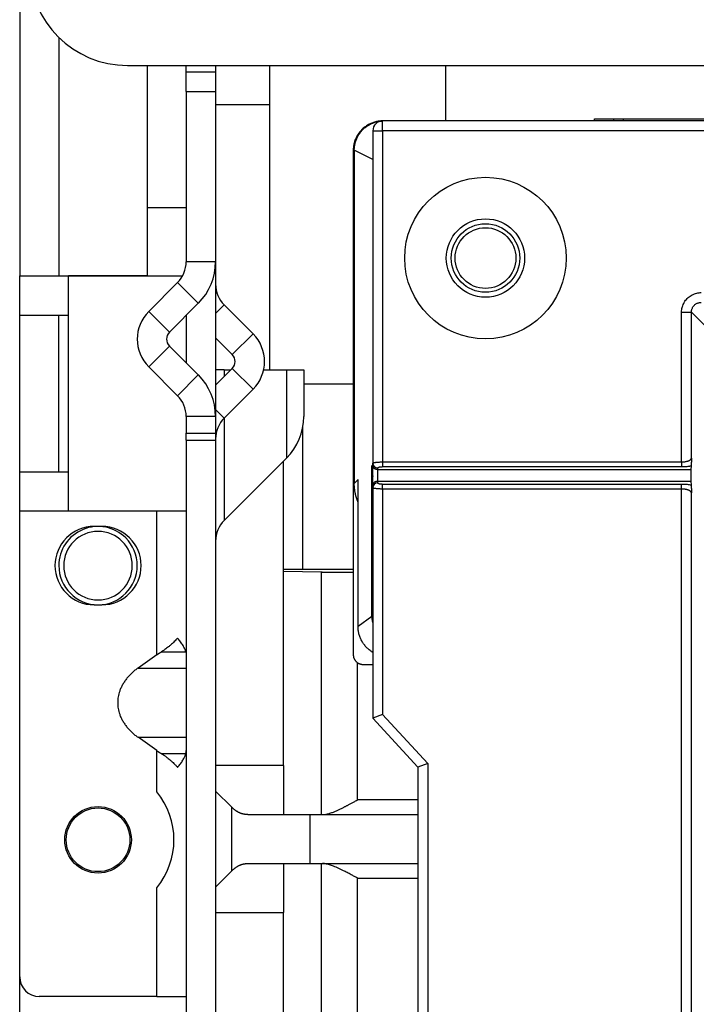
# Model space of a CAD drawing. Units: millimetres. Extents: x -708 to 1199, y -707 to 707.
# Drawn here: x -220 to -151, y 38 to 139 of the extents above; entities that cross this region are included whole.
import ezdxf

# ---------------------------------------------------------------- set-up
doc = ezdxf.new("R2010")
doc.units = ezdxf.units.MM

msp = doc.modelspace()

# ---------------------------------------------------------------- linework, layer by layer
for p, q in [((-220.5, 161.72), (-220.5, 112.72)), ((-216.5, 137.08), (-216.5, 112.72)), ((-209.5, 134.22), (209.5, 134.22)), ((-207.5, 134.22), (-207.5, 119.72)), ((-203.5, 133.57), (-203.5, 134.22)), ((-200.5, 134.22), (-200.5, 133.57)), ((-195, 134.22), (-195, 130.22)), ((-177, 128.55), (-177, 134.22)), ((-203.5, 131.57), (-203.5, 133.57)), ((-203.5, 133.57), (-200.5, 133.57)), ((-200.5, 133.57), (-200.5, 131.57)), ((-203.5, 131.57), (-203.5, 114.17)), ((-203.5, 131.57), (-200.5, 131.57)), ((-200.5, 131.57), (-200.5, 114.17)), ((-200.5, 130.22), (-195, 130.22)), ((-195, 130.22), (-195, 103.12)), ((-161.82, 128.55), (-161.82, 128.75)), ((-161.82, 128.75), (-159.85, 128.75)), ((-161.82, 128.55), (-161.82, 128.75)), ((-161.82, 128.75), (-161.82, 128.75)), ((-159.85, 128.55), (-159.85, 128.75)), ((-159.85, 128.75), (-158.85, 128.75)), ((-158.85, 128.75), (-66.02, 128.75)), ((-158.85, 128.55), (-158.85, 128.75)), ((-183.44, 128.55), (-183.44, 128.55)), ((-183.44, 127.55), (-183.44, 128.55)), ((188.56, 128.55), (-183.44, 128.55)), ((-184.44, 127.55), (-183.44, 127.55)), ((-184.44, 127.55), (-184.44, 93.59)), ((-183.44, 127.55), (-183.44, 93.73)), ((188.56, 127.55), (-183.44, 127.55)), ((-186.44, 125.55), (-186.44, 74.05)), ((-186.34, 125.55), (-186.34, 91.54)), ((-184.44, 124.6), (-186.34, 125.55)), ((-207.5, 119.72), (-203.5, 119.72)), ((-207.5, 119.72), (-207.5, 112.72)), ((-200.5, 114.17), (-203.5, 114.17)), ((-200.5, 114.17), (-200.5, 98.37)), ((-220.5, 112.72), (-220.5, 112.72)), ((-220.5, 112.72), (-220.5, 112.72)), ((-220.5, 108.72), (-220.5, 112.72)), ((-216.5, 112.72), (-207.5, 112.72)), ((-215.5, 108.72), (-215.5, 112.72)), ((-207.5, 112.72), (-215.5, 112.72)), ((-207.5, 112.72), (-203.87, 112.72)), ((-204.38, 112.05), (-207.33, 109.1)), ((-202.26, 109.93), (-204.38, 112.05)), ((-202.26, 109.93), (-205.21, 106.98)), ((-200.5, 108.88), (-199.62, 109.76)), ((-196.67, 106.81), (-199.62, 109.76)), ((-220.5, 92.72), (-220.5, 108.72)), ((-216.5, 92.72), (-216.5, 108.72)), ((-215.5, 92.72), (-215.5, 108.72)), ((-205.21, 106.98), (-207.33, 109.1)), ((-203.5, 108.69), (-203.5, 103.86)), ((-152.91, 109.02), (-151.91, 109.02)), ((-152.91, 93.73), (-152.91, 109.02)), ((-151.91, 94.12), (-151.91, 109.02)), ((-151.91, 109.02), (-150.47, 107.58)), ((-198.79, 104.69), (-196.67, 106.81)), ((-198.79, 104.69), (-200.5, 106.4)), ((-205.21, 105.56), (-207.33, 103.44)), ((-205.21, 105.56), (-202.26, 102.61)), ((-207.33, 103.44), (-204.38, 100.49)), ((-202.26, 102.61), (-204.38, 100.49)), ((-200.5, 101.57), (-198.79, 103.27)), ((-199.62, 103.12), (-200.5, 103.12)), ((-199.62, 103.12), (-198.95, 103.12)), ((-199.62, 103.12), (-199.62, 102.45)), ((-198.79, 103.27), (-196.67, 101.15)), ((-195.59, 103.12), (-193.26, 103.12)), ((-193.26, 103.12), (-193.26, 94.12)), ((-193.26, 103.12), (-191.5, 103.12)), ((-191.5, 103.12), (-191.5, 98.36)), ((-191.5, 101.72), (-186.44, 101.72)), ((-199.62, 98.2), (-196.67, 101.15)), ((-200.5, 99.08), (-199.62, 98.2)), ((-200.5, 98.37), (-203.5, 98.37)), ((-203.5, 98.37), (-203.5, 96.66)), ((-200.5, 98.37), (-200.5, 96.66)), ((-199.62, 98.2), (-199.62, 87.76)), ((-203.5, 95.96), (-203.5, 96.66)), ((-203.5, 96.66), (-200.5, 96.66)), ((-200.5, 96.66), (-200.5, 95.96)), ((-191.58, 82.74), (-191.58, 97.42)), ((-203.5, 95.96), (-203.5, -72.62)), ((-203.5, 95.96), (-200.5, 95.96)), ((-200.5, 95.96), (-200.5, -72.62)), ((-199.62, 87.76), (-193.26, 94.12)), ((-193.57, 82.77), (-193.57, 93.8)), ((-184.44, 93.33), (-184.44, 93.59)), ((-183.44, 93.73), (-183.44, 93.25)), ((-183.44, 93.73), (-152.91, 93.73)), ((-152.91, 93.73), (-152.91, 93.25)), ((-220.5, 92.72), (-220.5, 92.72)), ((-220.5, 88.72), (-220.5, 92.72)), ((-220.5, 92.72), (-220.5, 92.72)), ((-216.5, 92.72), (-215.5, 92.72)), ((-215.5, 88.72), (-215.5, 92.72)), ((-184.56, 93.32), (-184.44, 93.44)), ((-184.56, 77.99), (-184.56, 93.32)), ((-184.44, 91.36), (-184.44, 93.33)), ((-183.94, 92.94), (-183.94, 93.11)), ((-183.94, 91.75), (-183.94, 92.94)), ((-183.94, 92.94), (-151.98, 92.94)), ((-183.44, 93.25), (-152.91, 93.25)), ((-151.94, 93.34), (-151.98, 92.94)), ((-151.98, 92.94), (-151.98, 91.75)), ((-186.34, 91.54), (-185.95, 91.93)), ((-185.95, 76.95), (-185.95, 91.93)), ((-183.94, 91.58), (-183.94, 91.75)), ((-183.94, 91.75), (-151.98, 91.75)), ((-151.98, 91.75), (-151.94, 91.35)), ((-184.44, 91.1), (-184.44, 91.36)), ((-184.44, 91.1), (-184.44, 67.55)), ((-183.44, 90.96), (-183.44, 91.44)), ((-152.91, 91.44), (-183.44, 91.44)), ((-183.44, 90.96), (-183.44, 67.94)), ((-152.91, 90.96), (-183.44, 90.96)), ((-152.91, 90.96), (-152.91, 91.44)), ((-152.91, -136.07), (-152.91, 90.96)), ((-151.91, -135.68), (-151.91, 90.57)), ((-220.5, 41.14), (-220.5, 88.72)), ((-215.5, 88.72), (-203.5, 88.72)), ((-206.5, 74.03), (-206.5, 88.72)), ((-212.1, 87.14), (-212.9, 87.14)), ((-193.57, 62.72), (-193.57, 82.77)), ((-193.57, 82.57), (-189.68, 82.49)), ((-186.44, 82.74), (-191.58, 82.74)), ((-189.68, 57.72), (-189.68, 82.49)), ((-212.9, 79.14), (-212.1, 79.14)), ((-185.95, 76.95), (-184.56, 77.99)), ((-206.5, 74.03), (-208.42, 72.68)), ((-206.05, 74.33), (-203.53, 74.33)), ((-208.42, 72.68), (-203.5, 72.68)), ((-186, 59.22), (-186, 73.22)), ((-185.44, 73.05), (-184.44, 73.05)), ((-183.44, 67.94), (-184.44, 67.55)), ((-184.44, 67.55), (-179.84, 62.55)), ((-183.44, 67.94), (-178.84, 62.94)), ((-208.42, 65.61), (-203.5, 65.61)), ((-206.5, 64.25), (-208.42, 65.61)), ((-206.5, 60.05), (-206.5, 64.25)), ((-206.05, 63.96), (-203.53, 63.96)), ((-193.57, 62.72), (-200.5, 62.72)), ((-193.57, 62.72), (-193.57, 57.72)), ((-178.84, 62.94), (-179.84, 62.55)), ((-179.84, 62.55), (-179.84, 36.55)), ((-178.84, 62.94), (-178.84, 37.55)), ((-198.85, 58.46), (-200.5, 60.12)), ((-198.85, 51.97), (-198.85, 58.46)), ((-179.84, 59.22), (-186, 59.22)), ((-197.22, 57.72), (-190.88, 57.72)), ((-190.88, 57.72), (-190.88, 52.72)), ((-190.88, 57.72), (-179.84, 57.72)), ((-197.22, 52.72), (-190.88, 52.72)), ((-193.57, 52.72), (-193.57, 47.72)), ((-190.88, 52.72), (-179.84, 52.72)), ((-189.68, -2.28), (-189.68, 52.72)), ((-198.85, 51.97), (-200.5, 50.31)), ((-186, -0.78), (-186, 51.22)), ((-186, 51.22), (-179.84, 51.22)), ((-206.5, 39.14), (-206.5, 50.24)), ((-200.5, 47.72), (-193.57, 47.72)), ((-193.57, 2.72), (-193.57, 47.72)), ((-220.5, -10.86), (-220.5, 41.14)), ((-206.5, 39.14), (-218.5, 39.14)), ((-206.5, 39.14), (-206.34, 39.14)), ((-206.34, 39.14), (-203.5, 39.14))]:
    msp.add_line(p, q)
for centre, radius in [((-172.94, 114.55), 8.25), ((-172.94, 114.55), 4), ((-172.94, 114.55), 3.5), ((-172.94, 114.55), 3.1), ((-212.5, 55.14), 3.4), ((-212.5, 55.14), 3.25)]:
    msp.add_circle(centre, radius)
for centre, radius, start, end in [((-209.5, 144.22), 10, 180, 270), ((-183.44, 127.55), 1, 90, 180), ((-206.5, 114.17), 3, 315, 0), ((-206.5, 114.17), 6, 315, 0), ((-197.5, 111.88), 3, 180, 225), ((-204.5, 106.27), 4, 135, 225), ((-204.5, 106.27), 1, 135, 225), ((-199.5, 103.98), 4, 315, 45), ((-199.5, 103.98), 1, 315, 45), ((-206.5, 98.37), 6, 0, 45), ((-206.5, 98.37), 3, 0, 45), ((-197.5, 96.08), 3, 135, 180), ((-197.5, 98.36), 6, 315, 0), ((-197.5, 85.64), 3, 135, 180), ((-212.9, 83.14), 4, 90, 270), ((-212.5, 83.14), 4, 45, 180), ((-212.5, 83.14), 3.5, 0, 180), ((-212.1, 83.14), 4, 270, 90), ((-212.5, 83.14), 4, 0, 45), ((-212.5, 83.14), 4, 180, 270), ((-212.5, 83.14), 3.5, 180, 0), ((-212.5, 83.14), 4, 270, 0), ((-212.5, 55.14), 7.75, 320.732, 39.268), ((-218.5, 41.14), 2, 180, 270)]:
    msp.add_arc(centre, radius, start, end)
for centre, major_axis, ratio, start_param, end_param in [((-216.5, 112.72), (4, 0), 0.000168, 3.141593, 4.712389), ((-215.5, 112.72), (-5, 0), 0.000168, 0, 1.570796), ((-215.5, 108.72), (5, 0), 0.000168, 3.141593, 4.712389), ((-183.94, 93.59), (-0.5, 0), 0.965926, 0, 1.570796), ((-216.5, 92.72), (4, 0), 0.000168, 3.141593, 4.712389), ((-215.5, 92.72), (-5, 0), 0.000168, 0, 1.570796), ((-183.94, 91.1), (-0.5, 0), 0.965926, 4.712389, 6.283185), ((-215.5, 88.72), (5, 0), 0.000168, 3.141593, 4.712389)]:
    msp.add_ellipse(centre, major_axis=major_axis, ratio=ratio, start_param=start_param, end_param=end_param)
for points, weights in [([(-183.44, 128.55), (-185.2, 128.55), (-186.44, 127.3), (-186.44, 125.55)], [1, 0.804809640377, 0.804809640377, 1]), ([(-186.34, 125.55), (-186.34, 127.18), (-185.23, 128.41), (-183.57, 128.54)], [1, 0.815477851533, 0.805360647445, 0.969648387736]), ([(-184.56, 93.32), (-184.56, 92.96), (-184.52, 92.6), (-184.44, 92.24)], [1, 0.970956619502, 0.946234753409, 0.925834401721]), ([(-183.94, 92.94), (-184.23, 92.94), (-184.44, 93.1), (-184.44, 93.33)], [1, 0.804737854124, 0.804737854124, 1]), ([(-185.95, 89.62), (-186.21, 90.25), (-186.34, 90.9), (-186.34, 91.54)], [0.887052359903, 0.911403818214, 0.94905303158, 1]), ([(-183.94, 91.75), (-184.23, 91.75), (-184.44, 91.59), (-184.44, 91.36)], [1, 0.804737854124, 0.804737854124, 1]), ([(-191.58, 82.74), (-192.75, 82.74), (-193.57, 82.75), (-193.57, 82.77)], [1, 0.804737854124, 0.804737854124, 1]), ([(-189.68, 82.49), (-188.83, 82.48), (-187.7, 82.47), (-186.44, 82.47)], [1, 0.949821660605, 0.944425331545, 0.983811012818]), ([(-206.5, 74.03), (-206.35, 74.14), (-206.2, 74.24), (-206.05, 74.33)], [1, 0.998126950462, 0.998126950462, 1]), ([(-203.53, 74.33), (-203.51, 74.24), (-203.5, 74.14), (-203.5, 74.03)], [1, 0.998126950462, 0.998126950462, 1]), ([(-186.44, 74.05), (-186.44, 73.46), (-186.02, 73.05), (-185.44, 73.05)], [1, 0.804809640379, 0.804809640379, 1]), ([(-208.42, 72.68), (-211.35, 70.61), (-211.35, 67.68), (-208.42, 65.61)], [1, 0.80480998028, 0.80480998028, 1]), ([(-206.5, 64.25), (-206.35, 64.14), (-206.2, 64.04), (-206.05, 63.96)], [1, 0.998126950462, 0.998126950462, 1]), ([(-203.53, 63.96), (-203.51, 64.04), (-203.5, 64.14), (-203.5, 64.25)], [1, 0.998126950462, 0.998126950462, 1]), ([(-197.22, 57.72), (-197.8, 57.72), (-198.35, 57.97), (-198.85, 58.46)], [1, 0.974573836836, 0.974573836836, 1]), ([(-198.85, 51.97), (-198.35, 52.46), (-197.8, 52.72), (-197.22, 52.72)], [1, 0.974573836836, 0.974573836836, 1])]:
    msp.add_rational_spline(points, weights, degree=3)
for points, knots in [([(-152.91, 109.02), (-152.91, 109.11), (-152.91, 109.2), (-152.89, 109.35), (-152.87, 109.42), (-152.84, 109.55), (-152.82, 109.62), (-152.77, 109.76), (-152.74, 109.84), (-152.66, 109.99), (-152.62, 110.06), (-152.53, 110.2), (-152.48, 110.27), (-152.37, 110.39), (-152.31, 110.45), (-152.19, 110.56), (-152.12, 110.62), (-151.98, 110.71), (-151.91, 110.75), (-151.77, 110.83), (-151.69, 110.86), (-151.53, 110.92), (-151.45, 110.95), (-151.29, 110.99), (-151.21, 111), (-151.06, 111.01), (-151, 111.02), (-150.93, 111.02), (-150.92, 111.02), (-150.91, 111.02)], [0, 0, 0, 0, 0.084618, 0.084618, 0.149713, 0.149713, 0.216294, 0.216294, 0.29572, 0.29572, 0.37534, 0.37534, 0.454838, 0.454838, 0.534333, 0.534333, 0.613858, 0.613858, 0.693375, 0.693375, 0.772857, 0.772857, 0.852456, 0.852456, 0.931734, 0.931734, 0.993324, 0.993324, 1, 1, 1, 1]), ([(-151.91, 109.02), (-151.91, 109.04), (-151.91, 109.08), (-151.91, 109.15), (-151.89, 109.22), (-151.88, 109.3), (-151.84, 109.4), (-151.79, 109.5), (-151.72, 109.61), (-151.64, 109.71), (-151.55, 109.79), (-151.45, 109.87), (-151.34, 109.93), (-151.22, 109.97), (-151.1, 110), (-151, 110.02), (-150.94, 110.02), (-150.91, 110.02)], [0, 0, 0, 0, 0.040363, 0.080616, 0.12086, 0.174397, 0.241222, 0.32133, 0.401371, 0.481308, 0.561287, 0.641358, 0.721591, 0.805975, 0.881193, 0.947246, 1, 1, 1, 1]), ([(-184.44, 93.59), (-184.44, 93.6), (-184.44, 93.6), (-184.43, 93.62), (-184.41, 93.63), (-184.37, 93.64), (-184.31, 93.66), (-184.23, 93.68), (-184.12, 93.69), (-183.98, 93.71), (-183.84, 93.72), (-183.71, 93.72), (-183.61, 93.73), (-183.52, 93.73), (-183.47, 93.73), (-183.44, 93.73)], [0, 0, 0, 0, 0.040343, 0.094096, 0.161227, 0.241718, 0.322073, 0.410895, 0.516515, 0.639138, 0.746483, 0.830237, 0.88855, 0.945138, 1, 1, 1, 1]), ([(-152.91, 93.73), (-152.87, 93.73), (-152.78, 93.73), (-152.64, 93.74), (-152.5, 93.76), (-152.38, 93.79), (-152.27, 93.82), (-152.19, 93.85), (-152.11, 93.89), (-152.04, 93.93), (-151.99, 93.97), (-151.96, 94.01), (-151.93, 94.05), (-151.92, 94.09), (-151.91, 94.11), (-151.91, 94.12)], [0, 0, 0, 0, 0.078367, 0.182685, 0.286596, 0.390143, 0.466971, 0.543422, 0.619211, 0.694708, 0.765961, 0.83325, 0.892716, 0.948296, 1, 1, 1, 1]), ([(-151.91, 94.12), (-151.91, 94.05), (-151.92, 93.97), (-151.92, 93.88), (-151.92, 93.84), (-151.92, 93.78), (-151.92, 93.75), (-151.92, 93.69), (-151.92, 93.66), (-151.93, 93.62), (-151.93, 93.6), (-151.93, 93.57), (-151.93, 93.55), (-151.93, 93.52), (-151.93, 93.5), (-151.93, 93.47), (-151.93, 93.45), (-151.93, 93.43), (-151.93, 93.41), (-151.93, 93.39), (-151.94, 93.38), (-151.94, 93.36), (-151.94, 93.35), (-151.94, 93.34), (-151.94, 93.34), (-151.94, 93.34), (-151.94, 93.34), (-151.94, 93.34)], [0, 0, 0, 0, 0.139432, 0.139432, 0.211587, 0.211587, 0.298921, 0.298921, 0.380035, 0.380035, 0.446069, 0.446069, 0.514084, 0.514084, 0.600758, 0.600758, 0.685048, 0.685048, 0.775462, 0.775462, 0.879455, 0.879455, 0.985316, 0.985316, 0.99963, 0.99963, 1, 1, 1, 1]), ([(-183.94, 93.11), (-183.94, 93.12), (-183.94, 93.12), (-183.93, 93.13), (-183.93, 93.14), (-183.92, 93.15), (-183.91, 93.15), (-183.9, 93.16), (-183.89, 93.17), (-183.87, 93.18), (-183.86, 93.18), (-183.84, 93.19), (-183.82, 93.2), (-183.8, 93.21), (-183.78, 93.21), (-183.75, 93.22), (-183.73, 93.22), (-183.7, 93.23), (-183.68, 93.23), (-183.65, 93.23), (-183.63, 93.24), (-183.59, 93.24), (-183.57, 93.24), (-183.53, 93.24), (-183.51, 93.24), (-183.47, 93.25), (-183.46, 93.25), (-183.44, 93.25), (-183.44, 93.25), (-183.44, 93.25)], [0, 0, 0, 0, 0.086852, 0.086852, 0.153664, 0.153664, 0.222002, 0.222002, 0.303115, 0.303115, 0.383959, 0.383959, 0.464106, 0.464106, 0.543724, 0.543724, 0.622803, 0.622803, 0.701401, 0.701401, 0.779597, 0.779597, 0.857429, 0.857429, 0.934972, 0.934972, 0.995356, 0.995356, 1, 1, 1, 1]), ([(-152.91, 93.25), (-152.85, 93.25), (-152.8, 93.25), (-152.69, 93.25), (-152.64, 93.25), (-152.53, 93.26), (-152.47, 93.26), (-152.36, 93.27), (-152.3, 93.28), (-152.19, 93.29), (-152.14, 93.3), (-152.05, 93.32), (-152.02, 93.33), (-151.98, 93.33), (-151.97, 93.33), (-151.97, 93.34), (-151.97, 93.34), (-151.96, 93.34), (-151.96, 93.34), (-151.95, 93.34), (-151.95, 93.34), (-151.94, 93.34), (-151.94, 93.34), (-151.94, 93.34)], [0, 0, 0, 0, 0.163367, 0.163367, 0.30953, 0.30953, 0.477114, 0.477114, 0.650341, 0.650341, 0.823034, 0.823034, 0.950507, 0.950507, 0.960507, 0.960507, 0.972144, 0.972144, 0.983289, 0.983289, 0.993289, 0.993289, 1, 1, 1, 1]), ([(-183.44, 91.44), (-183.46, 91.44), (-183.48, 91.44), (-183.52, 91.45), (-183.53, 91.45), (-183.57, 91.45), (-183.58, 91.45), (-183.62, 91.45), (-183.64, 91.46), (-183.67, 91.46), (-183.69, 91.46), (-183.73, 91.47), (-183.74, 91.47), (-183.77, 91.48), (-183.79, 91.48), (-183.82, 91.49), (-183.83, 91.5), (-183.86, 91.5), (-183.87, 91.51), (-183.89, 91.52), (-183.9, 91.52), (-183.91, 91.54), (-183.92, 91.54), (-183.93, 91.55), (-183.93, 91.56), (-183.94, 91.57), (-183.94, 91.57), (-183.94, 91.58), (-183.94, 91.58), (-183.94, 91.58)], [0, 0, 0, 0, 0.082002, 0.082002, 0.145085, 0.145085, 0.209607, 0.209607, 0.287407, 0.287407, 0.365739, 0.365739, 0.444453, 0.444453, 0.52367, 0.52367, 0.603408, 0.603408, 0.683643, 0.683643, 0.764432, 0.764432, 0.845611, 0.845611, 0.927058, 0.927058, 0.993895, 0.993895, 1, 1, 1, 1]), ([(-183.44, 90.96), (-183.48, 90.96), (-183.56, 90.96), (-183.69, 90.97), (-183.81, 90.97), (-183.92, 90.98), (-184.03, 90.99), (-184.13, 91), (-184.21, 91.01), (-184.29, 91.02), (-184.35, 91.04), (-184.39, 91.05), (-184.42, 91.07), (-184.44, 91.08), (-184.44, 91.09), (-184.44, 91.1)], [0, 0, 0, 0, 0.080033, 0.160333, 0.240868, 0.321458, 0.401917, 0.482246, 0.562437, 0.642818, 0.723196, 0.807729, 0.882614, 0.948072, 1, 1, 1, 1]), ([(-151.94, 91.35), (-151.99, 91.36), (-152.04, 91.37), (-152.14, 91.39), (-152.18, 91.39), (-152.27, 91.41), (-152.32, 91.41), (-152.42, 91.42), (-152.48, 91.43), (-152.6, 91.44), (-152.65, 91.44), (-152.77, 91.44), (-152.82, 91.44), (-152.89, 91.44), (-152.9, 91.44), (-152.91, 91.44)], [0, 0, 0, 0, 0.184864, 0.184864, 0.327075, 0.327075, 0.472532, 0.472532, 0.644476, 0.644476, 0.818875, 0.818875, 0.971314, 0.971314, 1, 1, 1, 1]), ([(-151.91, 90.57), (-151.91, 90.58), (-151.92, 90.6), (-151.93, 90.63), (-151.95, 90.67), (-151.98, 90.71), (-152.02, 90.74), (-152.06, 90.77), (-152.11, 90.8), (-152.15, 90.82), (-152.2, 90.84), (-152.24, 90.86), (-152.29, 90.88), (-152.35, 90.89), (-152.41, 90.91), (-152.46, 90.92), (-152.51, 90.93), (-152.58, 90.94), (-152.65, 90.95), (-152.72, 90.95), (-152.78, 90.96), (-152.83, 90.96), (-152.87, 90.96), (-152.9, 90.96), (-152.91, 90.96)], [0, 0, 0, 0, 0.039923, 0.092933, 0.158868, 0.224355, 0.276289, 0.327424, 0.378215, 0.428565, 0.465928, 0.503154, 0.552431, 0.601476, 0.650385, 0.686465, 0.722008, 0.767742, 0.822268, 0.874953, 0.915003, 0.943836, 0.97216, 1, 1, 1, 1]), ([(-151.94, 91.35), (-151.94, 91.34), (-151.94, 91.33), (-151.94, 91.31), (-151.93, 91.3), (-151.93, 91.28), (-151.93, 91.26), (-151.93, 91.24), (-151.93, 91.22), (-151.93, 91.19), (-151.93, 91.17), (-151.93, 91.13), (-151.93, 91.11), (-151.93, 91.07), (-151.92, 91.05), (-151.92, 91.01), (-151.92, 90.98), (-151.92, 90.93), (-151.92, 90.9), (-151.92, 90.83), (-151.92, 90.79), (-151.92, 90.71), (-151.91, 90.66), (-151.91, 90.61), (-151.91, 90.61), (-151.91, 90.6), (-151.91, 90.59), (-151.91, 90.58), (-151.91, 90.57), (-151.91, 90.57)], [0, 0, 0, 0, 0.124287, 0.124287, 0.219897, 0.219897, 0.31769, 0.31769, 0.406743, 0.406743, 0.493, 0.493, 0.577899, 0.577899, 0.649983, 0.649983, 0.717719, 0.717719, 0.79772, 0.79772, 0.886617, 0.886617, 0.968489, 0.968489, 0.981068, 0.981068, 0.991068, 0.991068, 1, 1, 1, 1]), ([(-184.56, 77.99), (-184.55, 77.9), (-184.55, 77.8), (-184.53, 77.64), (-184.52, 77.58), (-184.49, 77.44), (-184.46, 77.37), (-184.44, 77.3)], [0, 0, 0, 0, 0.0490509, 0.0490509, 0.0837534, 0.0837534, 0.1225994, 0.1225994, 0.1225994, 0.1225994]), ([(-184.44, 74.28), (-184.48, 74.31), (-184.52, 74.33), (-184.67, 74.43), (-184.78, 74.51), (-184.98, 74.68), (-185.07, 74.77), (-185.23, 74.95), (-185.31, 75.05), (-185.45, 75.25), (-185.52, 75.36), (-185.64, 75.58), (-185.69, 75.7), (-185.79, 75.93), (-185.83, 76.05), (-185.89, 76.3), (-185.91, 76.42), (-185.94, 76.65), (-185.95, 76.76), (-185.95, 76.89), (-185.95, 76.92), (-185.95, 76.95)], [0.6344725, 0.6344725, 0.6344725, 0.6344725, 0.6516069, 0.6516069, 0.6972377, 0.6972377, 0.7406424, 0.7406424, 0.7825291, 0.7825291, 0.8239508, 0.8239508, 0.8671515, 0.8671515, 0.9106201, 0.9106201, 0.9533309, 0.9533309, 0.9909977, 0.9909977, 1, 1, 1, 1]), ([(-204.38, 75.74), (-204.43, 75.68), (-204.54, 75.56), (-204.72, 75.38), (-204.9, 75.2), (-205.1, 75.02), (-205.3, 74.85), (-205.49, 74.7), (-205.67, 74.58), (-205.82, 74.48), (-205.94, 74.4), (-206.02, 74.35), (-206.05, 74.33)], [0, 0, 0, 0, 0.117407, 0.235373, 0.353899, 0.473748, 0.594358, 0.704614, 0.803742, 0.880449, 0.945871, 1, 1, 1, 1]), ([(-203.53, 74.33), (-203.55, 74.38), (-203.58, 74.48), (-203.64, 74.64), (-203.72, 74.8), (-203.82, 74.98), (-203.93, 75.16), (-204.07, 75.35), (-204.21, 75.54), (-204.32, 75.68), (-204.38, 75.74)], [0, 0, 0, 0, 0.124581, 0.249202, 0.373862, 0.49871, 0.623704, 0.74899, 0.874422, 1, 1, 1, 1]), ([(-206.05, 63.96), (-206.03, 63.94), (-205.99, 63.92), (-205.92, 63.88), (-205.85, 63.83), (-205.77, 63.77), (-205.67, 63.71), (-205.58, 63.64), (-205.46, 63.55), (-205.31, 63.44), (-205.13, 63.29), (-204.94, 63.12), (-204.77, 62.96), (-204.63, 62.82), (-204.53, 62.71), (-204.45, 62.63), (-204.4, 62.57), (-204.38, 62.54)], [0, 0, 0, 0, 0.031761, 0.067009, 0.10577, 0.151612, 0.200968, 0.257347, 0.317204, 0.401482, 0.506284, 0.631236, 0.748249, 0.837178, 0.898434, 0.945859, 1, 1, 1, 1]), ([(-204.38, 62.54), (-204.33, 62.6), (-204.22, 62.73), (-204.08, 62.91), (-203.96, 63.09), (-203.84, 63.26), (-203.75, 63.43), (-203.67, 63.58), (-203.62, 63.7), (-203.58, 63.81), (-203.55, 63.89), (-203.54, 63.93), (-203.53, 63.96)], [0, 0, 0, 0, 0.115118, 0.231196, 0.348233, 0.46751, 0.588064, 0.699041, 0.799171, 0.877273, 0.94422, 1, 1, 1, 1]), ([(-189.57, 57.72), (-189.55, 57.72), (-189.51, 57.72), (-189.44, 57.72), (-189.36, 57.73), (-189.26, 57.74), (-189.13, 57.77), (-188.96, 57.81), (-188.7, 57.89), (-188.41, 58), (-188.1, 58.13), (-187.85, 58.25), (-187.65, 58.34), (-187.51, 58.42), (-187.39, 58.47), (-187.29, 58.53), (-187.19, 58.58), (-187.08, 58.63), (-186.98, 58.69), (-186.87, 58.74), (-186.75, 58.81), (-186.62, 58.88), (-186.49, 58.95), (-186.35, 59.03), (-186.19, 59.12), (-186.07, 59.18), (-186, 59.22)], [0, 0, 0, 0, 0.025345, 0.053427, 0.084402, 0.121206, 0.160955, 0.224015, 0.307973, 0.407187, 0.495397, 0.565898, 0.615549, 0.650216, 0.675832, 0.701164, 0.726018, 0.750675, 0.774791, 0.798593, 0.82963, 0.860302, 0.890589, 0.92012, 0.956589, 1, 1, 1, 1]), ([(-186, 51.22), (-186.08, 51.26), (-186.27, 51.37), (-186.6, 51.54), (-186.97, 51.74), (-187.33, 51.93), (-187.65, 52.09), (-187.93, 52.22), (-188.2, 52.34), (-188.45, 52.45), (-188.67, 52.53), (-188.87, 52.6), (-189.04, 52.64), (-189.18, 52.67), (-189.29, 52.69), (-189.39, 52.71), (-189.48, 52.71), (-189.54, 52.72), (-189.57, 52.72)], [0, 0, 0, 0, 0.054107, 0.126922, 0.219117, 0.31221, 0.387481, 0.46297, 0.537189, 0.610129, 0.67866, 0.743907, 0.805871, 0.847796, 0.88853, 0.926877, 0.964027, 1, 1, 1, 1])]:
    msp.add_open_spline(points, degree=3, knots=knots)

doc.saveas('drawing.dxf')
